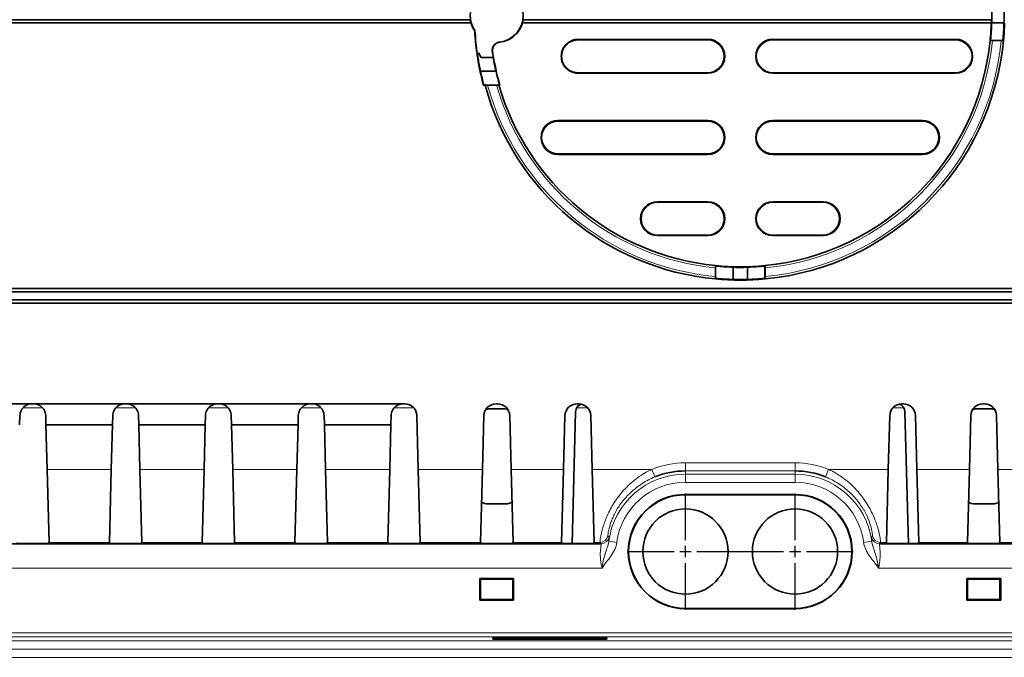
# Model space of a CAD drawing. Units: millimetres. Extents: x 30 to 1674, y 10 to 1178.
# Drawn here: x 365 to 486, y 434 to 512 of the extents above; entities that cross this region are included whole.
import ezdxf

# ---------------------------------------------------------------- set-up
doc = ezdxf.new("R2010")
doc.units = ezdxf.units.MM
doc.header["$LTSCALE"] = 2
doc.linetypes.add('CENTER', pattern=[10.16, 6.35, -1.27, 1.27, -1.27])
doc.layers.get('0').update_dxf_attribs({"color": 1})
doc.layers.add('320561', color=7, linetype='Continuous')
doc.layers.add('CENTERLINES', color=1, linetype='CENTER')

# ---------------------------------------------------------------- blocks, each defined once
blk = doc.blocks.new('1048648-M_001_Top_view')
at = {"linetype": 'Continuous', "lineweight": 35}
for p, q in [((-407.22, -79.92), (-252.94, -79.92)), ((-407.21, -79.51), (-253.02, -79.51)), ((-246.6, -79.92), (-188.85, -79.92)), ((-246.51, -79.51), (-188.83, -79.51)), ((-188.8, -79.94), (-188.78, -79.92)), ((-187.28, -79.92), (-188.78, -79.92)), ((-252.47, -80.9), (-252.44, -80.89)), ((-223.77, -82), (-239.75, -82)), ((-239.73, -81.94), (-223.77, -81.94)), ((-215.77, -81.94), (-193.24, -81.94)), ((-193.24, -82), (-215.77, -82)), ((-188.93, -82.04), (-188.9, -82.04)), ((-188.9, -82.04), (-188.87, -82.07)), ((-188.87, -82.07), (-187.46, -82.07)), ((-188.7, -82.08), (-187.63, -82.08)), ((-252.13, -83.8), (-252.02, -83.6)), ((-252.02, -83.6), (-251.68, -84.18)), ((-252.15, -83.79), (-252.13, -83.8)), ((-250.2, -84.18), (-251.68, -84.18)), ((-250.19, -84.17), (-250.2, -84.18)), ((-249.87, -85.86), (-251.76, -85.86)), ((-239.75, -86.05), (-223.77, -86.05)), ((-223.77, -86.11), (-239.73, -86.11)), ((-215.77, -86.05), (-193.24, -86.05)), ((-193.24, -86.11), (-215.77, -86.11)), ((-251.19, -87.59), (-251.39, -87.59)), ((-251.14, -87.52), (-251.36, -87.52)), ((-251.08, -87.57), (-251.14, -87.52)), ((-251.08, -87.57), (-249.62, -87.57)), ((-250.9, -87.58), (-249.79, -87.58)), ((-249.62, -87.57), (-249.59, -87.54)), ((-249.59, -87.54), (-249.42, -87.54)), ((-249.38, -87.59), (-249.49, -87.59)), ((-242.22, -91.94), (-223.77, -91.94)), ((-223.77, -92), (-242.22, -92)), ((-215.77, -91.94), (-197.32, -91.94)), ((-197.32, -92), (-215.77, -92)), ((-242.22, -96.05), (-223.77, -96.05)), ((-223.77, -96.11), (-242.22, -96.11)), ((-215.77, -96.05), (-197.32, -96.05)), ((-197.32, -96.11), (-215.77, -96.11)), ((-229.97, -101.94), (-223.77, -101.94)), ((-223.77, -102), (-229.97, -102)), ((-215.77, -101.94), (-209.57, -101.94)), ((-209.57, -102), (-215.77, -102)), ((-229.97, -106.05), (-223.77, -106.05)), ((-223.77, -106.11), (-229.97, -106.11)), ((-215.77, -106.05), (-209.57, -106.05)), ((-209.57, -106.11), (-215.77, -106.11)), ((-222.83, -110.09), (-222.83, -111.16)), ((-222.79, -109.89), (-222.82, -109.92)), ((-222.82, -109.92), (-222.82, -111.33)), ((-222.79, -109.86), (-222.79, -109.89)), ((-220.67, -109.99), (-220.66, -110.01)), ((-220.66, -110.01), (-220.66, -111.51)), ((-218.88, -110.01), (-218.87, -109.99)), ((-218.88, -111.51), (-218.88, -110.01)), ((-216.75, -109.89), (-216.75, -109.86)), ((-216.72, -109.92), (-216.75, -109.89)), ((-216.72, -111.33), (-216.72, -109.92)), ((-216.71, -111.16), (-216.71, -110.09)), ((-216.72, -111.33), (-216.77, -111.38)), ((-484.77, -112.62), (484.2, -112.62)), ((-484.77, -113.03), (484.37, -113.03)), ((-484.77, -114.01), (484.37, -114.01)), ((-484.77, -114.42), (484.2, -114.42)), ((-307, -126.82), (-318.25, -126.82)), ((-306.82, -126.82), (-307, -126.82)), ((-295.57, -126.82), (-306.82, -126.82)), ((-295.39, -126.82), (-295.57, -126.82)), ((-284.14, -126.82), (-295.39, -126.82)), ((-283.96, -126.82), (-284.14, -126.82)), ((-272.71, -126.82), (-283.96, -126.82)), ((-272.53, -126.82), (-272.71, -126.82)), ((-261.28, -126.82), (-272.53, -126.82)), ((-261.1, -126.82), (-261.28, -126.82)), ((-249.67, -126.82), (-249.85, -126.82)), ((-239.68, -126.82), (-239.86, -126.82)), ((-199.68, -126.82), (-199.86, -126.82)), ((-189.69, -126.82), (-189.87, -126.82)), ((-308.53, -129.42), (-308.5, -128.28)), ((-305.32, -128.28), (-305.29, -129.42)), ((-297.1, -129.42), (-297.07, -128.28)), ((-293.89, -128.28), (-293.86, -129.42)), ((-285.67, -129.42), (-285.64, -128.28)), ((-282.46, -128.28), (-282.43, -129.42)), ((-274.24, -129.42), (-274.21, -128.28)), ((-271.03, -128.28), (-271, -129.42)), ((-262.81, -129.42), (-262.78, -128.28)), ((-259.43, -134.91), (-259.6, -128.28)), ((-251.35, -128.28), (-251.52, -134.91)), ((-248.71, -127.46), (-250.83, -127.46)), ((-248, -134.91), (-248.17, -128.28)), ((-241.36, -128.28), (-241.53, -134.91)), ((-240.05, -127.8), (-240.48, -144.03)), ((-238.01, -134.91), (-238.18, -128.28)), ((-201.36, -128.28), (-201.53, -134.91)), ((-199.49, -127.8), (-199.06, -144.03)), ((-198.01, -134.91), (-198.18, -128.28)), ((-191.37, -128.28), (-191.54, -134.91)), ((-190.83, -127.46), (-188.71, -127.46)), ((-188.02, -134.91), (-188.19, -128.28)), ((-305.29, -129.42), (-297.1, -129.42)), ((-305.15, -134.91), (-305.29, -129.42)), ((-297.1, -129.42), (-297.24, -134.91)), ((-293.86, -129.42), (-285.67, -129.42)), ((-293.72, -134.91), (-293.86, -129.42)), ((-285.67, -129.42), (-285.81, -134.91)), ((-282.43, -129.42), (-274.24, -129.42)), ((-282.29, -134.91), (-282.43, -129.42)), ((-274.24, -129.42), (-274.38, -134.91)), ((-271, -129.42), (-262.81, -129.42)), ((-270.86, -134.91), (-271, -129.42)), ((-262.81, -129.42), (-262.95, -134.91)), ((-304.91, -143.9), (-305.15, -134.91)), ((-297.24, -134.91), (-297.48, -143.9)), ((-293.48, -143.9), (-293.72, -134.91)), ((-285.81, -134.91), (-286.05, -143.9)), ((-282.05, -143.9), (-282.29, -134.91)), ((-274.38, -134.91), (-274.62, -143.9)), ((-270.62, -143.9), (-270.86, -134.91)), ((-262.95, -134.91), (-263.19, -143.9)), ((-259.19, -143.9), (-259.43, -134.91)), ((-251.52, -134.91), (-251.76, -143.9)), ((-247.76, -143.9), (-248, -134.91)), ((-241.53, -134.91), (-241.77, -143.9)), ((-237.77, -143.9), (-238.01, -134.91)), ((-201.53, -134.91), (-201.77, -143.9)), ((-197.77, -143.9), (-198.01, -134.91)), ((-191.54, -134.91), (-191.78, -143.9)), ((-187.78, -143.9), (-188.02, -134.91)), ((-226.52, -137.98), (-213.02, -137.98)), ((-226.52, -138.02), (-213.02, -138.02)), ((-250.88, -139.14), (-248.65, -139.14)), ((-188.65, -139.14), (-190.88, -139.14)), ((-236.91, -144.05), (-422.63, -144.05)), ((-307.41, -144.03), (-306.41, -144.03)), ((-304.91, -143.99), (-304.91, -143.9)), ((-297.48, -143.9), (-297.48, -143.99)), ((-295.98, -144.03), (-294.98, -144.03)), ((-293.48, -143.99), (-293.48, -143.9)), ((-286.05, -143.9), (-286.05, -143.99)), ((-284.55, -144.03), (-283.55, -144.03)), ((-282.05, -143.99), (-282.05, -143.9)), ((-274.62, -143.9), (-274.62, -143.99)), ((-273.12, -144.03), (-272.12, -144.03)), ((-270.62, -143.99), (-270.62, -143.9)), ((-263.19, -143.9), (-263.19, -143.99)), ((-261.69, -144.03), (-260.69, -144.03)), ((-259.19, -143.99), (-259.19, -143.9)), ((-251.76, -143.9), (-251.76, -143.99)), ((-250.26, -144.03), (-249.26, -144.03)), ((-247.76, -143.99), (-247.76, -143.9)), ((-241.77, -143.9), (-241.77, -143.99)), ((-240.27, -144.03), (-239.27, -144.03)), ((-237.77, -143.99), (-237.77, -143.9)), ((-16.91, -144.05), (-202.63, -144.05)), ((-201.77, -143.9), (-201.77, -143.99)), ((-200.27, -144.03), (-199.27, -144.03)), ((-197.77, -143.99), (-197.77, -143.9)), ((-191.78, -143.9), (-191.78, -143.99)), ((-190.28, -144.03), (-189.28, -144.03)), ((-187.78, -143.99), (-187.78, -143.9)), ((-251.86, -148.34), (-247.68, -148.34)), ((-251.86, -151.01), (-251.86, -148.34)), ((-251.86, -148.34), (-251.76, -148.43)), ((-251.76, -150.92), (-251.76, -148.43)), ((-251.76, -148.43), (-247.78, -148.43)), ((-247.68, -148.34), (-247.78, -148.43)), ((-247.78, -148.43), (-247.78, -150.92)), ((-247.68, -148.34), (-247.68, -151.01)), ((-187.68, -148.34), (-191.86, -148.34)), ((-191.86, -148.34), (-191.86, -151.01)), ((-191.86, -148.34), (-191.76, -148.43)), ((-187.78, -148.43), (-191.76, -148.43)), ((-191.76, -148.43), (-191.76, -150.92)), ((-187.68, -148.34), (-187.78, -148.43)), ((-187.78, -150.92), (-187.78, -148.43)), ((-187.68, -151.01), (-187.68, -148.34)), ((-251.86, -151.01), (-251.76, -150.92)), ((-247.68, -151.01), (-251.86, -151.01)), ((-247.78, -150.92), (-251.76, -150.92)), ((-247.68, -151.01), (-247.78, -150.92)), ((-191.86, -151.01), (-191.76, -150.92)), ((-191.86, -151.01), (-187.68, -151.01)), ((-191.76, -150.92), (-187.78, -150.92)), ((-187.68, -151.01), (-187.78, -150.92)), ((-213.02, -152.02), (-226.52, -152.02)), ((-213.02, -152.06), (-226.52, -152.06)), ((-250.24, -155.81), (-250.23, -155.65)), ((-236.2, -155.81), (-250.24, -155.81)), ((-250.23, -155.65), (-236.2, -155.65)), ((-236.2, -155.65), (-236.2, -155.81))]:
    blk.add_line(p, q, dxfattribs=at)
at = {"linetype": 'Continuous', "lineweight": 18}
for p, q in [((-249.4, -82.3), (-249.43, -82.27)), ((-239.75, -82), (-239.73, -81.94)), ((-223.77, -81.94), (-223.77, -82)), ((-215.77, -81.94), (-215.77, -82)), ((-193.24, -81.94), (-193.24, -82)), ((-239.73, -86.11), (-239.75, -86.05)), ((-223.77, -86.11), (-223.77, -86.05)), ((-215.77, -86.11), (-215.77, -86.05)), ((-193.24, -86.11), (-193.24, -86.05)), ((-242.22, -91.94), (-242.22, -92)), ((-223.77, -91.94), (-223.77, -92)), ((-215.77, -91.94), (-215.77, -92)), ((-197.32, -91.94), (-197.32, -92)), ((-242.22, -96.11), (-242.22, -96.05)), ((-223.77, -96.11), (-223.77, -96.05)), ((-215.77, -96.11), (-215.77, -96.05)), ((-197.32, -96.11), (-197.32, -96.05)), ((-229.97, -101.94), (-229.97, -102)), ((-223.77, -101.94), (-223.77, -102)), ((-215.77, -101.94), (-215.77, -102)), ((-209.57, -101.94), (-209.57, -102)), ((-229.97, -106.11), (-229.97, -106.05)), ((-223.77, -106.11), (-223.77, -106.05)), ((-215.77, -106.11), (-215.77, -106.05)), ((-209.57, -106.11), (-209.57, -106.05)), ((-308.09, -127.31), (-305.72, -127.31)), ((-296.66, -127.31), (-294.29, -127.31)), ((-285.23, -127.31), (-282.86, -127.31)), ((-273.8, -127.31), (-271.43, -127.31)), ((-262.37, -127.31), (-259.99, -127.31)), ((-239.91, -127.31), (-238.57, -127.31)), ((-200.96, -127.31), (-199.63, -127.31)), ((-213.02, -134.09), (-226.52, -134.09)), ((-226.52, -135.09), (-226.52, -134.09)), ((-213.02, -135.09), (-213.02, -134.09)), ((-297.24, -134.91), (-305.15, -134.91)), ((-285.81, -134.91), (-293.72, -134.91)), ((-274.38, -134.91), (-282.29, -134.91)), ((-262.95, -134.91), (-270.86, -134.91)), ((-251.52, -134.91), (-259.43, -134.91)), ((-241.53, -134.91), (-248, -134.91)), ((-230.66, -134.91), (-238.01, -134.91)), ((-230.28, -135.83), (-230.66, -134.91)), ((-226.52, -135.09), (-226.52, -135.5)), ((-226.52, -135.09), (-213.02, -135.09)), ((-226.52, -135.5), (-226.52, -136.5)), ((-213.02, -135.5), (-226.52, -135.5)), ((-213.02, -135.09), (-213.02, -135.5)), ((-213.02, -135.5), (-213.02, -136.5)), ((-209.26, -135.83), (-208.88, -134.91)), ((-201.53, -134.91), (-208.88, -134.91)), ((-191.54, -134.91), (-198.01, -134.91)), ((-180.11, -134.91), (-188.02, -134.91)), ((-226.52, -136.5), (-213.02, -136.5)), ((-226.52, -137.98), (-226.52, -138.02)), ((-213.02, -137.98), (-213.02, -138.02)), ((-297.48, -143.9), (-304.91, -143.9)), ((-286.05, -143.9), (-293.48, -143.9)), ((-274.62, -143.9), (-282.05, -143.9)), ((-263.19, -143.9), (-270.62, -143.9)), ((-251.76, -143.9), (-259.19, -143.9)), ((-241.77, -143.9), (-247.76, -143.9)), ((-237.04, -143.9), (-237.77, -143.9)), ((-237.04, -143.9), (-236.91, -144.05)), ((-235.96, -143.75), (-234.97, -143.89)), ((-203.58, -143.75), (-204.57, -143.89)), ((-202.63, -144.05), (-202.5, -143.9)), ((-201.77, -143.9), (-202.5, -143.9)), ((-191.78, -143.9), (-197.77, -143.9)), ((-180.35, -143.9), (-187.78, -143.9)), ((-422.74, -147.05), (-236.79, -147.05)), ((-202.74, -147.05), (-16.79, -147.05)), ((-226.52, -152.06), (-226.52, -152.02)), ((-213.02, -152.06), (-213.02, -152.02)), ((-132.8, -155.04), (-366.74, -155.04)), ((483.84, -156.02), (-508.85, -156.02)), ((-366.73, -155.54), (-132.8, -155.54)), ((-509.84, -157.05), (484.84, -157.05)), ((484.85, -158.05), (-510.34, -158.05))]:
    blk.add_line(p, q, dxfattribs=at)
at = {"linetype": 'Continuous', "lineweight": 35, "flags": 128}
for points in [[(-188.99, -82.09), (-188.96, -82.06), (-188.93, -82.04)], [(-187.41, -82.02), (-187.43, -82.05), (-187.46, -82.07)], [(-187.35, -82.09), (-187.35, -82.08), (-187.41, -82.02)], [(-249.85, -85.87), (-249.86, -85.87), (-249.87, -85.86)], [(-222.83, -109.81), (-222.81, -109.83), (-222.79, -109.86)], [(-216.7, -109.81), (-216.71, -109.81), (-216.75, -109.86)], [(-222.83, -111.44), (-222.83, -111.44), (-222.77, -111.38)], [(-222.77, -111.38), (-222.79, -111.36), (-222.82, -111.33)], [(-216.7, -111.44), (-216.74, -111.41), (-216.77, -111.38)]]:
    blk.add_lwpolyline(points, dxfattribs=at)
at = {"linetype": 'Continuous', "lineweight": 18, "flags": 128}
for points in [[(-250.31, -83.4), (-250.29, -83.42), (-250.27, -83.43)], [(-235.93, -143.24), (-235.97, -143.19), (-236.06, -143.1)], [(-203.48, -143.1), (-203.53, -143.15), (-203.61, -143.24)]]:
    blk.add_lwpolyline(points, dxfattribs=at)
at = {"linetype": 'Continuous', "lineweight": 35}
for centre in [(-226.52, -145.02), (-213.02, -145.02)]:
    blk.add_circle(centre, 5.25, dxfattribs=at)
for centre, radius, start, end in [((-249.77, -79.02), 3.26, 276.0449, 83.9551), ((-249.77, -79.02), 3.26, 145.0689, 214.9311), ((-219.77, -79.02), 31, 358.3363, 1.6637), ((-219.77, -79.02), 32.5, 358.4131, 1.5869), ((-249.77, -79.02), 3.29, 195.858, 214.7758), ((-249.77, -79.02), 3.29, 276.4802, 344.142), ((-219.77, -79.02), 30.93, 354.3129, 358.3328), ((-219.77, -79.02), 30.98, 354.4092, 358.3127), ((-219.77, -79.02), 32.5, 354.7036, 358.4131), ((-219.77, -79.02), 32.57, 354.5986, 358.4163), ((-219.77, -79.02), 32.76, 183.2874, 195.1571), ((-219.77, -79.02), 32.73, 183.2719, 188.3821), ((-223.77, -84.02), 2.09, 270, 90), ((-223.77, -84.02), 2.02, 270, 90), ((-215.77, -84.02), 2.09, 90, 270), ((-215.77, -84.02), 2.02, 90, 270), ((-219.77, -79.02), 30.93, 275.6871, 354.3129), ((-219.77, -79.02), 32.57, 275.4014, 354.5986), ((-193.24, -84.02), 2.09, 270, 90), ((-193.24, -84.02), 2.02, 270, 90), ((-219.77, -79.02), 30.85, 188.162, 189.6087), ((-219.77, -79.02), 30.82, 188.2244, 196.135), ((-219.77, -79.02), 32.72, 188.3895, 192.0641), ((-219.77, -79.02), 30.87, 189.6164, 192.7991), ((-219.77, -79.02), 32.72, 192.0641, 195.0591), ((-219.77, -79.02), 30.85, 192.8276, 196.027), ((-219.77, -79.02), 32.57, 195.2495, 264.5986), ((-219.77, -79.02), 30.93, 196.0747, 264.3129), ((-242.22, -94.02), 2.09, 90, 270), ((-242.22, -94.02), 2.02, 90, 270), ((-223.77, -94.02), 2.09, 270, 90), ((-223.77, -94.02), 2.02, 270, 90), ((-215.77, -94.02), 2.09, 90, 270), ((-215.77, -94.02), 2.02, 90, 270), ((-197.32, -94.02), 2.09, 270, 90), ((-197.32, -94.02), 2.02, 270, 90), ((-229.97, -104.02), 2.09, 90, 270), ((-229.97, -104.02), 2.02, 90, 270), ((-223.77, -104.02), 2.09, 270, 90), ((-223.77, -104.02), 2.02, 270, 90), ((-215.77, -104.02), 2.09, 90, 270), ((-215.77, -104.02), 2.02, 90, 270), ((-209.57, -104.02), 2.09, 270, 90), ((-209.57, -104.02), 2.02, 270, 90), ((-219.77, -79.02), 30.93, 264.3129, 275.6871), ((-219.77, -79.02), 30.98, 264.4092, 268.3354), ((-219.77, -79.02), 31, 268.3589, 271.6411), ((-219.77, -79.02), 30.98, 271.6646, 275.5908), ((-219.77, -79.02), 32.57, 264.5986, 275.4014), ((-219.77, -79.02), 32.5, 264.7036, 268.4347), ((-219.77, -79.02), 32.5, 268.4347, 271.5653), ((-219.77, -79.02), 32.5, 271.5653, 275.2964), ((-261.1, -128.32), 1.5, 1.5, 90), ((-249.85, -128.32), 1.5, 90, 178.5), ((-249.67, -128.32), 1.5, 1.5, 90), ((-239.86, -128.32), 1.5, 90, 178.5), ((-239.05, -127.82), 1, 106.3996, 178.5), ((-239.68, -128.32), 1.5, 1.5, 90), ((-199.86, -128.32), 1.5, 90, 178.5), ((-200.49, -127.82), 1, 1.5, 73.6004), ((-199.68, -128.32), 1.5, 1.5, 90), ((-189.87, -128.32), 1.5, 90, 178.5), ((-189.69, -128.32), 1.5, 1.5, 90), ((-226.52, -145.02), 9.93, 90, 112.2635), ((-213.02, -145.02), 9.93, 67.7365, 90), ((-226.52, -145.02), 7.04, 90, 270), ((-226.52, -145.02), 7, 90, 270), ((-213.02, -145.02), 7.04, 270, 90), ((-213.02, -145.02), 7, 270, 90)]:
    blk.add_arc(centre, radius, start, end, dxfattribs=at)
at = {"linetype": 'Continuous', "lineweight": 18}
for centre, radius, start, end in [((-219.77, -79.02), 31.22, 275.6257, 354.3743), ((-219.77, -79.02), 32.28, 275.4395, 354.5605), ((-219.77, -79.02), 32.28, 195.3768, 264.5605), ((-219.77, -79.02), 31.22, 195.9152, 264.3743), ((-226.52, -145.02), 10.93, 90, 112.2635), ((-213.02, -145.02), 10.93, 67.7365, 90), ((-226.52, -145.02), 9.53, 90, 172.3418), ((-213.02, -145.02), 9.53, 7.6582, 90), ((-226.52, -145.02), 8.53, 90, 172.3418), ((-213.02, -145.02), 8.53, 7.6582, 90), ((-237.04, -142.9), 1, 270.036, 348.5661), ((-202.5, -142.9), 1, 191.4339, 269.964), ((-236.91, -143.05), 1, 270.0365, 349.2399), ((-202.63, -143.05), 1, 190.7601, 269.9635)]:
    blk.add_arc(centre, radius, start, end, dxfattribs=at)
at = {"linetype": 'Continuous', "lineweight": 35}
for centre, major_axis, ratio, start_param, end_param in [((-249.77, -79.05), (0, 3.29), 0.999974, 1.712977, 1.840609), ((-249.77, -79.05), (0, 3.29), 0.999974, 4.442577, 4.570209), ((-219.77, -78.69), (0, 30.95), 0.999941, 4.672451, 4.68572), ((-219.77, -111.47), (0, 48.68), 0.745432, 1.056444, 1.057988), ((-219.77, -35.2), (0, 65.74), 0.745432, 2.491704, 2.49289), ((-250.79, -128.98), (1.18, -0.99), 0.974378, 2.282278, 2.454254), ((-248.75, -128.98), (1.18, 0.99), 0.974378, 0.672052, 0.859314), ((-190.79, -128.98), (1.18, -0.99), 0.974378, 2.282278, 2.469541), ((-188.75, -128.98), (1.18, 0.99), 0.974378, 0.687339, 0.859314), ((-250.83, -137.61), (1.03, 1.17), 0.96552, 3.331055, 3.845631), ((-248.71, -137.61), (-1.03, 1.17), 0.96552, 2.437555, 2.967361), ((-190.83, -137.61), (1.03, 1.17), 0.96552, 3.315824, 3.845631), ((-188.71, -137.61), (-1.03, 1.17), 0.96552, 2.437555, 2.95213), ((-307.41, -143.99), (1.5, 0), 0.026204, 3.140906, 4.711017), ((-306.41, -143.99), (1.5, 0), 0.026204, 4.713761, 6.283872), ((-295.98, -143.99), (1.5, 0), 0.026204, 3.140906, 4.711017), ((-294.98, -143.99), (1.5, 0), 0.026204, 4.713761, 6.283872), ((-284.55, -143.99), (1.5, 0), 0.026204, 3.140906, 4.711017), ((-283.55, -143.99), (1.5, 0), 0.026204, 4.713761, 6.283872), ((-273.12, -143.99), (1.5, 0), 0.026204, 3.140906, 4.711017), ((-272.12, -143.99), (1.5, 0), 0.026204, 4.713761, 6.283872), ((-261.69, -143.99), (1.5, 0), 0.026204, 3.140906, 4.711017), ((-260.69, -143.99), (1.5, 0), 0.026204, 4.713761, 6.283872), ((-250.26, -143.99), (1.5, 0), 0.026204, 3.140906, 4.711017), ((-249.26, -143.99), (1.5, 0), 0.026204, 4.713761, 6.283872), ((-240.27, -143.99), (1.5, 0), 0.026204, 3.140906, 4.711017), ((-239.27, -143.99), (1.5, 0), 0.026204, 4.713761, 6.283872), ((-200.27, -143.99), (1.5, 0), 0.026204, 3.140906, 4.711017), ((-199.27, -143.99), (1.5, 0), 0.026204, 4.713761, 6.283872), ((-190.28, -143.99), (1.5, 0), 0.026204, 3.140906, 4.711017), ((-189.28, -143.99), (1.5, 0), 0.026204, 4.713761, 6.283872)]:
    blk.add_ellipse(centre, major_axis=major_axis, ratio=ratio, start_param=start_param, end_param=end_param, dxfattribs=at)
for points, knots in [([(-249.43, -82.27), (-249.56, -82.28), (-249.69, -82.32), (-249.92, -82.45), (-250.03, -82.54), (-250.19, -82.75), (-250.25, -82.88), (-250.32, -83.13), (-250.33, -83.27), (-250.31, -83.4)], [0, 0, 0, 0, 0.25, 0.25, 0.5, 0.5, 0.75, 0.75, 1, 1, 1, 1]), ([(-250.27, -83.43), (-250.29, -83.3), (-250.29, -83.16), (-250.22, -82.91), (-250.16, -82.78), (-249.99, -82.57), (-249.89, -82.48), (-249.66, -82.35), (-249.53, -82.31), (-249.4, -82.3)], [0, 0, 0, 0, 0.25, 0.25, 0.5, 0.5, 0.75, 0.75, 1, 1, 1, 1]), ([(-239.73, -81.94), (-239.78, -81.94), (-239.87, -81.94), (-240.01, -81.95), (-240.14, -81.97), (-240.27, -82), (-240.4, -82.04), (-240.62, -82.13), (-240.9, -82.28), (-241.22, -82.54), (-241.48, -82.85), (-241.67, -83.22), (-241.79, -83.61), (-241.83, -84.02), (-241.79, -84.43), (-241.67, -84.83), (-241.48, -85.19), (-241.22, -85.51), (-240.9, -85.77), (-240.58, -85.94), (-240.28, -86.04), (-240.01, -86.1), (-239.82, -86.11), (-239.73, -86.11)], [0, 0, 0, 0, 0.0210071, 0.0418337, 0.0625696, 0.0833058, 0.1041333, 0.1251419, 0.1875647, 0.2499939, 0.3123889, 0.3747904, 0.4374117, 0.5000358, 0.5625177, 0.6249969, 0.6874258, 0.7498482, 0.8122489, 0.8746432, 0.916552, 0.9580936, 1, 1, 1, 1]), ([(-239.75, -86.05), (-239.79, -86.05), (-239.88, -86.05), (-240.01, -86.03), (-240.14, -86.01), (-240.27, -85.98), (-240.4, -85.94), (-240.61, -85.86), (-240.88, -85.72), (-241.19, -85.46), (-241.44, -85.16), (-241.63, -84.8), (-241.75, -84.42), (-241.78, -84.02), (-241.75, -83.63), (-241.63, -83.24), (-241.44, -82.89), (-241.19, -82.58), (-240.88, -82.33), (-240.57, -82.16), (-240.27, -82.06), (-240.01, -82.01), (-239.84, -82), (-239.75, -82)], [0, 0, 0, 0, 0.021007, 0.041834, 0.06257, 0.083306, 0.104133, 0.125142, 0.187565, 0.249994, 0.312389, 0.37479, 0.437412, 0.500036, 0.562518, 0.624997, 0.687426, 0.749848, 0.812249, 0.874643, 0.916552, 0.958094, 1, 1, 1, 1]), ([(-188.7, -82.08), (-188.76, -82.08), (-188.82, -82.08), (-188.93, -82.09), (-188.97, -82.09), (-188.99, -82.09)], [0, 0, 0, 0, 0.5, 0.5, 1, 1, 1, 1]), ([(-187.35, -82.09), (-187.37, -82.09), (-187.41, -82.09), (-187.51, -82.08), (-187.57, -82.08), (-187.63, -82.08)], [0, 0, 0, 0, 0.5, 0.5, 1, 1, 1, 1]), ([(-250.9, -87.58), (-250.96, -87.58), (-251.02, -87.58), (-251.13, -87.59), (-251.17, -87.59), (-251.19, -87.59)], [0, 0, 0, 0, 0.5, 0.5, 1, 1, 1, 1]), ([(-249.49, -87.59), (-249.52, -87.59), (-249.56, -87.59), (-249.66, -87.58), (-249.73, -87.58), (-249.79, -87.58)], [0, 0, 0, 0, 0.5, 0.5, 1, 1, 1, 1]), ([(-222.83, -110.09), (-222.83, -110.03), (-222.83, -109.97), (-222.83, -109.87), (-222.83, -109.83), (-222.83, -109.81)], [0, 0, 0, 0, 0.5, 0.5, 1, 1, 1, 1]), ([(-216.7, -109.81), (-216.7, -109.83), (-216.71, -109.87), (-216.71, -109.97), (-216.71, -110.03), (-216.71, -110.09)], [0, 0, 0, 0, 0.5, 0.5, 1, 1, 1, 1]), ([(-222.83, -111.44), (-222.83, -111.42), (-222.83, -111.38), (-222.83, -111.28), (-222.83, -111.22), (-222.83, -111.16)], [0, 0, 0, 0, 0.5, 0.5, 1, 1, 1, 1]), ([(-216.71, -111.16), (-216.71, -111.22), (-216.71, -111.28), (-216.71, -111.38), (-216.7, -111.42), (-216.7, -111.44)], [0, 0, 0, 0, 0.5, 0.5, 1, 1, 1, 1]), ([(-308.5, -128.28), (-308.49, -128.05), (-308.43, -127.83), (-308.23, -127.44), (-308.1, -127.29), (-307.81, -127.05), (-307.65, -126.96), (-307.33, -126.85), (-307.16, -126.82), (-307, -126.82)], [0, 0, 0, 0, 0.25, 0.25, 0.5, 0.5, 0.75, 0.75, 1, 1, 1, 1]), ([(-305.32, -128.28), (-305.33, -128.05), (-305.39, -127.83), (-305.59, -127.44), (-305.72, -127.29), (-306.01, -127.05), (-306.16, -126.96), (-306.49, -126.85), (-306.65, -126.82), (-306.82, -126.82)], [0, 0, 0, 0, 0.25, 0.25, 0.5, 0.5, 0.75, 0.75, 1, 1, 1, 1]), ([(-297.07, -128.28), (-297.06, -128.05), (-297, -127.83), (-296.8, -127.44), (-296.67, -127.29), (-296.38, -127.05), (-296.22, -126.96), (-295.9, -126.85), (-295.73, -126.82), (-295.57, -126.82)], [0, 0, 0, 0, 0.25, 0.25, 0.5, 0.5, 0.75, 0.75, 1, 1, 1, 1]), ([(-293.89, -128.28), (-293.9, -128.05), (-293.96, -127.83), (-294.16, -127.44), (-294.29, -127.29), (-294.58, -127.05), (-294.73, -126.96), (-295.06, -126.85), (-295.22, -126.82), (-295.39, -126.82)], [0, 0, 0, 0, 0.25, 0.25, 0.5, 0.5, 0.75, 0.75, 1, 1, 1, 1]), ([(-285.64, -128.28), (-285.63, -128.05), (-285.57, -127.83), (-285.37, -127.44), (-285.24, -127.29), (-284.95, -127.05), (-284.79, -126.96), (-284.47, -126.85), (-284.3, -126.82), (-284.14, -126.82)], [0, 0, 0, 0, 0.25, 0.25, 0.5, 0.5, 0.75, 0.75, 1, 1, 1, 1]), ([(-282.46, -128.28), (-282.47, -128.05), (-282.53, -127.83), (-282.73, -127.44), (-282.86, -127.29), (-283.15, -127.05), (-283.3, -126.96), (-283.63, -126.85), (-283.79, -126.82), (-283.96, -126.82)], [0, 0, 0, 0, 0.25, 0.25, 0.5, 0.5, 0.75, 0.75, 1, 1, 1, 1]), ([(-274.21, -128.28), (-274.2, -128.05), (-274.14, -127.83), (-273.94, -127.44), (-273.81, -127.29), (-273.52, -127.05), (-273.36, -126.96), (-273.04, -126.85), (-272.87, -126.82), (-272.71, -126.82)], [0, 0, 0, 0, 0.25, 0.25, 0.5, 0.5, 0.75, 0.75, 1, 1, 1, 1]), ([(-271.03, -128.28), (-271.04, -128.05), (-271.1, -127.83), (-271.3, -127.44), (-271.43, -127.29), (-271.72, -127.05), (-271.87, -126.96), (-272.2, -126.85), (-272.36, -126.82), (-272.53, -126.82)], [0, 0, 0, 0, 0.25, 0.25, 0.5, 0.5, 0.75, 0.75, 1, 1, 1, 1]), ([(-262.78, -128.28), (-262.77, -128.05), (-262.71, -127.83), (-262.51, -127.44), (-262.38, -127.29), (-262.09, -127.05), (-261.93, -126.96), (-261.61, -126.85), (-261.44, -126.82), (-261.28, -126.82)], [0, 0, 0, 0, 0.25, 0.25, 0.5, 0.5, 0.75, 0.75, 1, 1, 1, 1])]:
    blk.add_open_spline(points, degree=3, knots=knots, dxfattribs=at)
at = {"linetype": 'Continuous', "lineweight": 18}
for points, knots in [([(-230.66, -134.91), (-231.28, -135.19), (-231.86, -135.53), (-232.68, -136.12), (-232.94, -136.33), (-233.45, -136.77), (-233.69, -137.01), (-234.39, -137.74), (-234.79, -138.25), (-235.33, -139.04), (-235.49, -139.31), (-235.79, -139.83), (-235.92, -140.09), (-236.16, -140.59), (-236.26, -140.84), (-236.45, -141.32), (-236.53, -141.55), (-236.67, -141.98), (-236.73, -142.18), (-236.83, -142.55), (-236.87, -142.73), (-236.97, -143.2), (-237.01, -143.44), (-237.04, -143.7), (-237.04, -143.77), (-237.05, -143.87), (-237.04, -143.89), (-237.04, -143.9)], [0, 0, 0, 0, 0.125, 0.125, 0.1875, 0.1875, 0.25, 0.25, 0.375, 0.375, 0.4375, 0.4375, 0.5, 0.5, 0.5625, 0.5625, 0.625, 0.625, 0.6875, 0.6875, 0.75, 0.75, 0.875, 0.875, 0.9375, 0.9375, 1, 1, 1, 1]), ([(-236.06, -143.1), (-236.06, -143.09), (-236.07, -143.07), (-236.07, -143), (-236.06, -142.95), (-236.04, -142.75), (-236.01, -142.56), (-235.93, -142.18), (-235.89, -142.04), (-235.8, -141.74), (-235.75, -141.58), (-235.63, -141.23), (-235.55, -141.05), (-235.38, -140.65), (-235.29, -140.45), (-235.07, -140.04), (-234.95, -139.82), (-234.67, -139.39), (-234.52, -139.17), (-234.02, -138.52), (-233.65, -138.1), (-233.01, -137.51), (-232.78, -137.32), (-232.32, -136.96), (-232.08, -136.79), (-231.35, -136.32), (-230.83, -136.05), (-230.28, -135.83)], [0, 0, 0, 0, 0.0625, 0.0625, 0.125, 0.125, 0.25, 0.25, 0.3125, 0.3125, 0.375, 0.375, 0.4375, 0.4375, 0.5, 0.5, 0.5625, 0.5625, 0.625, 0.625, 0.75, 0.75, 0.8125, 0.8125, 0.875, 0.875, 1, 1, 1, 1]), ([(-209.26, -135.83), (-208.71, -136.05), (-208.19, -136.33), (-207.44, -136.8), (-207.2, -136.97), (-206.74, -137.33), (-206.51, -137.52), (-206.09, -137.91), (-205.89, -138.11), (-205.51, -138.54), (-205.33, -138.75), (-205.01, -139.19), (-204.86, -139.4), (-204.58, -139.84), (-204.46, -140.05), (-204.13, -140.68), (-203.97, -141.07), (-203.78, -141.59), (-203.73, -141.76), (-203.64, -142.05), (-203.61, -142.19), (-203.53, -142.56), (-203.5, -142.75), (-203.47, -143.01), (-203.47, -143.09), (-203.48, -143.1)], [0, 0, 0, 0, 0.125, 0.125, 0.1875, 0.1875, 0.25, 0.25, 0.3125, 0.3125, 0.375, 0.375, 0.4375, 0.4375, 0.5, 0.5, 0.625, 0.625, 0.6875, 0.6875, 0.75, 0.75, 0.875, 0.875, 1, 1, 1, 1]), ([(-202.5, -143.9), (-202.49, -143.88), (-202.49, -143.79), (-202.52, -143.54), (-202.53, -143.43), (-202.57, -143.19), (-202.6, -143.05), (-202.66, -142.74), (-202.7, -142.57), (-202.8, -142.19), (-202.86, -141.99), (-203.07, -141.34), (-203.25, -140.87), (-203.61, -140.11), (-203.74, -139.84), (-204.04, -139.32), (-204.2, -139.06), (-204.55, -138.53), (-204.74, -138.27), (-205.15, -137.76), (-205.37, -137.51), (-205.83, -137.02), (-206.07, -136.79), (-206.58, -136.35), (-206.85, -136.13), (-207.67, -135.54), (-208.26, -135.19), (-208.88, -134.91)], [0, 0, 0, 0, 0.125, 0.125, 0.1875, 0.1875, 0.25, 0.25, 0.3125, 0.3125, 0.375, 0.375, 0.5, 0.5, 0.5625, 0.5625, 0.625, 0.625, 0.6875, 0.6875, 0.75, 0.75, 0.8125, 0.8125, 0.875, 0.875, 1, 1, 1, 1]), ([(-236.91, -144.05), (-236.9, -144.06), (-236.9, -144.08), (-236.91, -144.17), (-236.92, -144.23), (-236.94, -144.39), (-236.95, -144.48), (-236.97, -144.7), (-236.99, -144.83), (-237, -145.1), (-237.01, -145.25), (-237.01, -145.58), (-237, -145.75), (-236.97, -146.11), (-236.95, -146.3), (-236.88, -146.67), (-236.84, -146.86), (-236.79, -147.05)], [0, 0, 0, 0, 0.125, 0.125, 0.25, 0.25, 0.375, 0.375, 0.5, 0.5, 0.625, 0.625, 0.75, 0.75, 0.875, 0.875, 1, 1, 1, 1]), ([(-235.96, -143.75), (-235.99, -144.03), (-236.07, -144.29), (-236.25, -144.81), (-236.34, -145.07), (-236.51, -145.61), (-236.58, -145.88), (-236.68, -146.31), (-236.7, -146.46), (-236.74, -146.68), (-236.75, -146.76), (-236.77, -146.9), (-236.78, -146.98), (-236.79, -147.05)], [0, 0, 0, 0, 0.25, 0.25, 0.5, 0.5, 0.75, 0.75, 0.875, 0.875, 0.9375, 0.9375, 1, 1, 1, 1]), ([(-234.97, -143.89), (-235.01, -144.2), (-235.1, -144.49), (-235.36, -145.06), (-235.52, -145.32), (-235.87, -145.82), (-236.07, -146.06), (-236.44, -146.55), (-236.63, -146.79), (-236.79, -147.05)], [0, 0, 0, 0, 0.25, 0.25, 0.5, 0.5, 0.75, 0.75, 1, 1, 1, 1]), ([(-235.96, -143.75), (-235.95, -143.67), (-235.95, -143.6), (-235.93, -143.48), (-235.93, -143.42), (-235.92, -143.3), (-235.92, -143.25), (-235.93, -143.24)], [0, 0, 0, 0, 0.25, 0.25, 0.5, 0.5, 1, 1, 1, 1]), ([(-204.57, -143.89), (-204.53, -144.2), (-204.44, -144.49), (-204.18, -145.06), (-204.02, -145.32), (-203.66, -145.82), (-203.47, -146.06), (-203.09, -146.55), (-202.91, -146.79), (-202.74, -147.05)], [0, 0, 0, 0, 0.25, 0.25, 0.5, 0.5, 0.75, 0.75, 1, 1, 1, 1]), ([(-203.61, -143.24), (-203.62, -143.25), (-203.62, -143.3), (-203.61, -143.42), (-203.6, -143.48), (-203.59, -143.6), (-203.58, -143.67), (-203.58, -143.75)], [0, 0, 0, 0, 0.5, 0.5, 0.75, 0.75, 1, 1, 1, 1]), ([(-203.58, -143.75), (-203.54, -144.03), (-203.46, -144.29), (-203.29, -144.81), (-203.2, -145.07), (-203.03, -145.61), (-202.95, -145.88), (-202.86, -146.31), (-202.83, -146.46), (-202.8, -146.68), (-202.78, -146.76), (-202.76, -146.9), (-202.75, -146.98), (-202.74, -147.05)], [0, 0, 0, 0, 0.25, 0.25, 0.5, 0.5, 0.75, 0.75, 0.875, 0.875, 0.9375, 0.9375, 1, 1, 1, 1]), ([(-202.74, -147.05), (-202.69, -146.86), (-202.65, -146.67), (-202.59, -146.3), (-202.57, -146.11), (-202.54, -145.75), (-202.53, -145.58), (-202.53, -145.25), (-202.53, -145.1), (-202.55, -144.83), (-202.56, -144.7), (-202.59, -144.48), (-202.6, -144.39), (-202.62, -144.23), (-202.63, -144.17), (-202.63, -144.08), (-202.63, -144.06), (-202.63, -144.05)], [0, 0, 0, 0, 0.125, 0.125, 0.25, 0.25, 0.375, 0.375, 0.5, 0.5, 0.625, 0.625, 0.75, 0.75, 0.875, 0.875, 1, 1, 1, 1])]:
    blk.add_open_spline(points, degree=3, knots=knots, dxfattribs=at)
blk = doc.blocks.new('*U51')
at = {"layer": 'CENTERLINES', "color": 0, "linetype": 'CENTER'}
for p, q in [((0, 1.41), (0, 7.16)), ((-7.16, 0), (-1.41, 0)), ((1.41, 0), (7.16, 0)), ((0, -7.16), (0, -1.41))]:
    blk.add_line(p, q, dxfattribs=at)
at = {"layer": 'CENTERLINES', "color": 0, "linetype": 'Continuous'}
for p, q in [((-0.7, 0), (0.7, 0)), ((0, -0.7), (0, 0.7))]:
    blk.add_line(p, q, dxfattribs=at)
blk = doc.blocks.new('*U52')
at = {"layer": 'CENTERLINES', "color": 0, "linetype": 'CENTER'}
for p, q in [((0, 1.41), (0, 7.16)), ((-7.16, 0), (-1.41, 0)), ((1.41, 0), (7.16, 0)), ((0, -7.16), (0, -1.41))]:
    blk.add_line(p, q, dxfattribs=at)
at = {"layer": 'CENTERLINES', "color": 0, "linetype": 'Continuous'}
for p, q in [((-0.7, 0), (0.7, 0)), ((0, -0.7), (0, 0.7))]:
    blk.add_line(p, q, dxfattribs=at)

msp = doc.modelspace()

# ---------------------------------------------------------------- block references
at = {"layer": '320561'}
msp.add_blockref('1048648-M_001_Top_view', (673.74, 591.591), dxfattribs=at)
at = {"layer": 'CENTERLINES', "linetype": 'CENTER'}
for name, p in [('*U52', (447.221, 446.568)), ('*U51', (460.721, 446.568))]:
    msp.add_blockref(name, p, dxfattribs=at)

doc.saveas('drawing.dxf')
